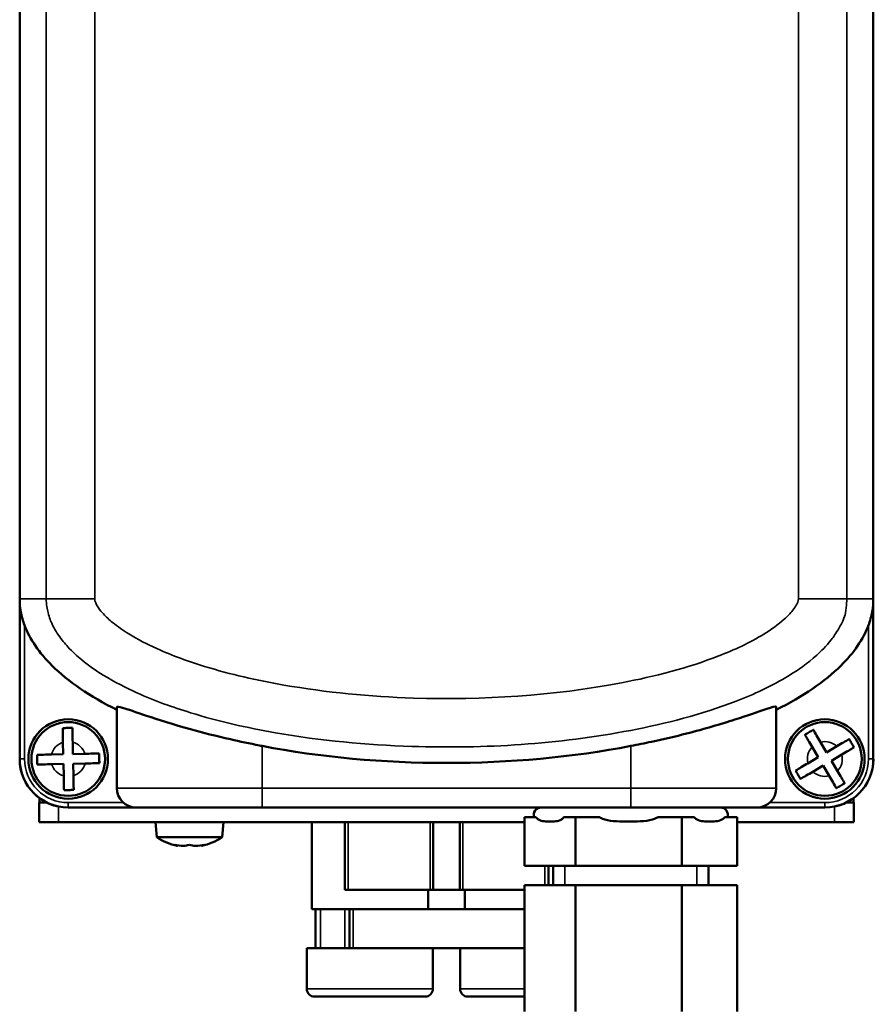
# Model space of a CAD drawing. Extents: x -390 to 1611, y -1706 to 2927.
# Drawn here: x 431 to 519, y -492 to -390 of the extents above; entities that cross this region are included whole.
import ezdxf

# ---------------------------------------------------------------- set-up
doc = ezdxf.new("R2010")
doc.units = 0
doc.layers.get('0').update_dxf_attribs({"lineweight": 25})
doc.layers.add('Sichtbar (ISO)', color=7, linetype='Continuous', lineweight=50)
doc.layers.add('Sichtbar schmal (ISO)', color=3, linetype='Continuous', lineweight=35)

# ---------------------------------------------------------------- blocks, each defined once
blk = doc.blocks.new('DXD-Getriebe   (F)')
at = {"layer": 'Sichtbar (ISO)'}
for p, q in [((-44, -23), (-44, -162)), ((44, -23), (44, -162)), ((-44, -162.63), (-44, -178.5)), ((44, -178.5), (44, -162.63)), ((-34, -173.15), (-34, -181.5)), ((34, -173.15), (34, -181.5)), ((-39.51, -178.01), (-39.54, -176.78)), ((-38.54, -176.76), (-38.51, -177.99)), ((38.32, -178.32), (37.69, -177.26)), ((38.55, -176.76), (39.18, -177.82)), ((39.18, -177.82), (40.24, -177.19)), ((-44, -178.5), (-44, -178.5)), ((-40.74, -178.04), (-39.51, -178.01)), ((-38.51, -177.99), (-37.28, -177.96)), ((37.26, -178.95), (38.32, -178.32)), ((40.74, -178.05), (39.68, -178.68)), ((44, -178.5), (44, -178.5)), ((-39.49, -179.01), (-40.72, -179.04)), ((-39.46, -180.24), (-39.49, -179.01)), ((-37.26, -178.96), (-38.49, -178.99)), ((-38.49, -178.99), (-38.46, -180.22)), ((38.82, -179.18), (37.76, -179.81)), ((39.45, -180.24), (38.82, -179.18)), ((39.68, -178.68), (40.31, -179.74)), ((-39, -183.5), (-32, -183.5)), ((-39, -183.5), (-39, -183.5)), ((-19, -183.5), (-32, -183.5)), ((-19, -183.5), (19, -183.5)), ((32, -183.5), (19, -183.5)), ((32, -183.5), (39, -183.5)), ((39, -183.5), (39, -183.5)), ((9.23, -184.5), (8.03, -184.5)), ((8.03, -189.5), (8.03, -184.5)), ((13.29, -184.5), (12.09, -184.5)), ((15.79, -184.5), (13.29, -184.5)), ((13.29, -189.5), (13.29, -184.5)), ((24.25, -184.5), (21.75, -184.5)), ((25.56, -184.5), (24.25, -184.5)), ((24.25, -189.5), (24.25, -184.5)), ((29.97, -184.5), (28.66, -184.5)), ((29.97, -189.5), (29.97, -184.5)), ((13.29, -189.5), (8.03, -189.5)), ((11, -189.5), (11, -191.5)), ((24.25, -189.5), (13.29, -189.5)), ((29.97, -189.5), (24.25, -189.5)), ((27, -189.5), (27, -191.5)), ((8.03, -191.5), (13.29, -191.5)), ((8.03, -191.5), (8.03, -204.53)), ((13.29, -191.5), (13.29, -204.53)), ((13.29, -191.5), (24.25, -191.5)), ((24.25, -191.5), (29.97, -191.5)), ((24.25, -191.5), (24.25, -204.53)), ((24.25, -191.5), (24.25, -204.53)), ((29.97, -191.5), (29.97, -204.53)), ((29.97, -191.5), (29.97, -204.53))]:
    blk.add_line(p, q, dxfattribs=at)
for centre, radius in [((-39, -178.5), 4.1), ((39, -178.5), 4.1), ((-39, -178.5), 3.8), ((39, -178.5), 3.8)]:
    blk.add_circle(centre, radius, dxfattribs=at)
for centre, radius, start, end in [((-39, -178.5), 5, 180, 270), ((39, -178.5), 5, 270, 0), ((-32, -181.5), 2, 180, 270), ((32, -181.5), 2, 270, 0), ((9.75, -184.25), 0.75, 90, 199.4712), ((28.25, -184.25), 0.75, 340.5288, 90)]:
    blk.add_arc(centre, radius, start, end, dxfattribs=at)
for centre, major_axis in [((-39, -178.5), (-3.54, -3.54)), ((39, -178.5), (3.54, -3.54))]:
    blk.add_ellipse(centre, major_axis=major_axis, ratio=0.998891, start_param=5.498342, end_param=7.068029, dxfattribs=at)
for points, knots in [([(-44, -162), (-44, -162.04), (-44, -162.09), (-44, -162.21), (-44, -162.29), (-44, -162.45), (-44, -162.54), (-44, -162.63)], [0.3530446, 0.3530446, 0.3530446, 0.3530446, 0.3804025, 0.3804025, 0.4317248, 0.4317248, 0.5091009, 0.5091009, 0.5091009, 0.5091009]), ([(44, -162.63), (44, -162.59), (44, -162.54), (44, -162.4), (44, -162.31), (44, -162.15), (44, -162.1), (44, -162.02), (44, -162.01), (44, -162)], [0.1963627, 0.1963627, 0.1963627, 0.1963627, 0.2388083, 0.2388083, 0.3085447, 0.3085447, 0.3463155, 0.3463155, 0.3530446, 0.3530446, 0.3530446, 0.3530446]), ([(-44, -162.63), (-44, -162.63), (-44, -162.63), (-44, -162.63), (-44, -162.63), (-44, -162.63), (-44, -162.63), (-44, -162.63), (-44, -162.63), (-44, -162.63), (-44, -162.64), (-43.99, -162.66), (-43.98, -162.77), (-43.95, -163.03), (-43.8, -163.8), (-43.66, -164.28), (-43.5, -164.71)], [-0.00296787, -0.00296787, -0.00296787, -0.00296787, -0.00164447, -0.00164447, 0, 0, 0, 0.00083749, 0.00083749, 0.00321052, 0.00321052, 0.00745202, 0.00745202, 0.03357887, 0.03357887, 0.07785808, 0.07785808, 0.07785808, 0.07785808]), ([(43.5, -164.71), (43.58, -164.5), (43.65, -164.27), (43.79, -163.79), (43.85, -163.54), (43.94, -163.09), (43.96, -162.91), (43.99, -162.72), (43.99, -162.67), (44, -162.64), (44, -162.64), (44, -162.63), (44, -162.63), (44, -162.63), (44, -162.63), (44, -162.63), (44, -162.63), (44, -162.63)], [-0.2945089, -0.2945089, -0.2945089, -0.2945089, -0.2653774, -0.2653774, -0.2368896, -0.2368896, -0.2108895, -0.2108895, -0.1949222, -0.1949222, -0.1913159, -0.1913159, -0.1887618, -0.1887618, -0.1863719, -0.1863719, -0.1831995, -0.1831995, -0.1831995, -0.1831995]), ([(-34, -173.43), (-36.74, -172.06), (-39, -170.52), (-42.01, -167.55), (-42.96, -166.14), (-43.5, -164.71)], [0.781108, 0.781108, 0.781108, 0.781108, 0.875, 0.875, 0.9519674, 0.9519674, 0.9519674, 0.9519674]), ([(43.5, -164.71), (42.96, -166.14), (42.01, -167.55), (39, -170.52), (36.74, -172.06), (34, -173.43)], [0.0480326, 0.0480326, 0.0480326, 0.0480326, 0.125, 0.125, 0.218892, 0.218892, 0.218892, 0.218892]), ([(-19, -177.16), (-19.09, -177.14), (-19.19, -177.12), (-20.29, -176.91), (-21.29, -176.69), (-23.72, -176.14), (-25.1, -175.79), (-28.15, -174.95), (-29.7, -174.45), (-32.03, -173.67), (-32.87, -173.37), (-33.79, -173.09), (-34, -173.07), (-34, -173.15)], [2.88868, 2.88868, 2.88868, 2.88868, 2.917342, 2.917342, 3.226141, 3.226141, 3.679874, 3.679874, 4.305448, 4.305448, 4.861271, 4.861271, 5.294142, 5.294142, 5.294142, 5.294142]), ([(34, -173.15), (34, -173.14), (34, -173.13), (33.95, -173.05), (33.58, -173.14), (32.17, -173.61), (31.08, -174), (28.3, -174.9), (26.6, -175.4), (23.59, -176.17), (22.38, -176.46), (20.43, -176.87), (19.72, -177.02), (19, -177.16)], [0.517625, 0.517625, 0.517625, 0.517625, 0.558174, 0.558174, 1.095298, 1.095298, 1.69626, 1.69626, 2.317471, 2.317471, 2.700275, 2.700275, 2.919401, 2.919401, 2.919401, 2.919401]), ([(-39.57, -175.31), (-39.4, -175.31), (-39.22, -175.3), (-38.91, -175.3), (-38.74, -175.29), (-38.57, -175.29)], [0.47376859, 0.47376859, 0.47376859, 0.47376859, 0.52112312, 0.52112312, 0.56847766, 0.56847766, 0.56847766, 0.56847766]), ([(-39.54, -176.78), (-39.54, -176.53), (-39.55, -176.23), (-39.56, -175.76), (-39.56, -175.51), (-39.57, -175.33), (-39.57, -175.32), (-39.57, -175.31)], [1.1116779, 1.1116779, 1.1116779, 1.1116779, 1.1881468, 1.1881468, 1.2625573, 1.2625573, 1.2660619, 1.2660619, 1.2660619, 1.2660619]), ([(-38.57, -175.29), (-38.57, -175.3), (-38.57, -175.31), (-38.56, -175.49), (-38.56, -175.74), (-38.55, -176.21), (-38.54, -176.51), (-38.54, -176.76)], [0.615213, 0.615213, 0.615213, 0.615213, 0.6187176, 0.6187176, 0.693128, 0.693128, 0.769597, 0.769597, 0.769597, 0.769597]), ([(36.95, -176), (37.09, -175.91), (37.24, -175.82), (37.51, -175.66), (37.66, -175.57), (37.81, -175.49)], [0.47376859, 0.47376859, 0.47376859, 0.47376859, 0.52112312, 0.52112312, 0.56847766, 0.56847766, 0.56847766, 0.56847766]), ([(37.81, -175.49), (37.81, -175.5), (37.82, -175.5), (37.91, -175.66), (38.04, -175.88), (38.27, -176.28), (38.42, -176.54), (38.55, -176.76)], [0.615213, 0.615213, 0.615213, 0.615213, 0.6187176, 0.6187176, 0.693128, 0.693128, 0.769597, 0.769597, 0.769597, 0.769597]), ([(37.69, -177.26), (37.56, -177.04), (37.41, -176.78), (37.17, -176.38), (37.05, -176.17), (36.95, -176.01), (36.95, -176), (36.95, -176)], [1.1116779, 1.1116779, 1.1116779, 1.1116779, 1.1881468, 1.1881468, 1.2625573, 1.2625573, 1.2660619, 1.2660619, 1.2660619, 1.2660619]), ([(40.24, -177.19), (40.46, -177.06), (40.72, -176.91), (41.12, -176.67), (41.34, -176.55), (41.49, -176.45), (41.5, -176.45), (41.5, -176.45)], [1.1116778, 1.1116778, 1.1116778, 1.1116778, 1.1885052, 1.1885052, 1.2632627, 1.2632627, 1.2660379, 1.2660379, 1.2660379, 1.2660379]), ([(41.5, -176.45), (41.59, -176.59), (41.68, -176.74), (41.84, -177.01), (41.93, -177.16), (42.01, -177.31)], [0.47376859, 0.47376859, 0.47376859, 0.47376859, 0.52112312, 0.52112312, 0.56847766, 0.56847766, 0.56847766, 0.56847766]), ([(42.01, -177.31), (42.01, -177.31), (42, -177.31), (41.84, -177.41), (41.63, -177.53), (41.22, -177.77), (40.96, -177.92), (40.74, -178.05)], [0.6152369, 0.6152369, 0.6152369, 0.6152369, 0.6180121, 0.6180121, 0.6927695, 0.6927695, 0.7695969, 0.7695969, 0.7695969, 0.7695969]), ([(-42.21, -178.07), (-42.2, -178.07), (-42.2, -178.07), (-42.01, -178.06), (-41.76, -178.06), (-41.3, -178.05), (-41, -178.04), (-40.74, -178.04)], [0.6152369, 0.6152369, 0.6152369, 0.6152369, 0.6180121, 0.6180121, 0.6927695, 0.6927695, 0.7695969, 0.7695969, 0.7695969, 0.7695969]), ([(-42.19, -179.07), (-42.19, -178.9), (-42.2, -178.72), (-42.2, -178.41), (-42.21, -178.24), (-42.21, -178.07)], [0.47376859, 0.47376859, 0.47376859, 0.47376859, 0.52112312, 0.52112312, 0.56847766, 0.56847766, 0.56847766, 0.56847766]), ([(-37.28, -177.96), (-37.03, -177.96), (-36.72, -177.95), (-36.26, -177.94), (-36.01, -177.94), (-35.82, -177.93), (-35.82, -177.93), (-35.81, -177.93)], [1.1116778, 1.1116778, 1.1116778, 1.1116778, 1.1885052, 1.1885052, 1.2632627, 1.2632627, 1.2660379, 1.2660379, 1.2660379, 1.2660379]), ([(-35.81, -177.93), (-35.81, -178.1), (-35.8, -178.28), (-35.8, -178.59), (-35.79, -178.76), (-35.79, -178.93)], [0.47376859, 0.47376859, 0.47376859, 0.47376859, 0.52112312, 0.52112312, 0.56847766, 0.56847766, 0.56847766, 0.56847766]), ([(-40.72, -179.04), (-40.97, -179.04), (-41.28, -179.05), (-41.74, -179.06), (-41.99, -179.06), (-42.18, -179.07), (-42.18, -179.07), (-42.19, -179.07)], [1.1116778, 1.1116778, 1.1116778, 1.1116778, 1.1885052, 1.1885052, 1.2632627, 1.2632627, 1.2660379, 1.2660379, 1.2660379, 1.2660379]), ([(-35.79, -178.93), (-35.8, -178.93), (-35.81, -178.93), (-35.99, -178.94), (-36.24, -178.94), (-36.71, -178.95), (-37.01, -178.96), (-37.26, -178.96)], [0.615213, 0.615213, 0.615213, 0.615213, 0.6187176, 0.6187176, 0.693128, 0.693128, 0.769597, 0.769597, 0.769597, 0.769597]), ([(35.99, -179.69), (36, -179.69), (36, -179.68), (36.16, -179.59), (36.38, -179.46), (36.78, -179.23), (37.04, -179.08), (37.26, -178.95)], [0.615213, 0.615213, 0.615213, 0.615213, 0.6187176, 0.6187176, 0.693128, 0.693128, 0.769597, 0.769597, 0.769597, 0.769597]), ([(-39.43, -181.71), (-39.43, -181.7), (-39.43, -181.69), (-39.44, -181.51), (-39.44, -181.26), (-39.45, -180.79), (-39.46, -180.49), (-39.46, -180.24)], [0.615213, 0.615213, 0.615213, 0.615213, 0.6187176, 0.6187176, 0.693128, 0.693128, 0.769597, 0.769597, 0.769597, 0.769597]), ([(-38.46, -180.22), (-38.46, -180.47), (-38.45, -180.77), (-38.44, -181.24), (-38.44, -181.49), (-38.43, -181.67), (-38.43, -181.68), (-38.43, -181.69)], [1.1116779, 1.1116779, 1.1116779, 1.1116779, 1.1881468, 1.1881468, 1.2625573, 1.2625573, 1.2660619, 1.2660619, 1.2660619, 1.2660619]), ([(36.5, -180.55), (36.41, -180.41), (36.32, -180.26), (36.16, -179.99), (36.07, -179.84), (35.99, -179.69)], [0.47376859, 0.47376859, 0.47376859, 0.47376859, 0.52112312, 0.52112312, 0.56847766, 0.56847766, 0.56847766, 0.56847766]), ([(37.76, -179.81), (37.54, -179.94), (37.28, -180.09), (36.88, -180.33), (36.66, -180.45), (36.51, -180.55), (36.5, -180.55), (36.5, -180.55)], [1.1116778, 1.1116778, 1.1116778, 1.1116778, 1.1885052, 1.1885052, 1.2632627, 1.2632627, 1.2660379, 1.2660379, 1.2660379, 1.2660379]), ([(40.19, -181.51), (40.19, -181.5), (40.18, -181.5), (40.09, -181.34), (39.96, -181.12), (39.73, -180.72), (39.58, -180.46), (39.45, -180.24)], [0.615213, 0.615213, 0.615213, 0.615213, 0.6187176, 0.6187176, 0.693128, 0.693128, 0.769597, 0.769597, 0.769597, 0.769597]), ([(40.31, -179.74), (40.44, -179.96), (40.59, -180.22), (40.83, -180.62), (40.95, -180.83), (41.05, -180.99), (41.05, -181), (41.05, -181)], [1.1116779, 1.1116779, 1.1116779, 1.1116779, 1.1881468, 1.1881468, 1.2625573, 1.2625573, 1.2660619, 1.2660619, 1.2660619, 1.2660619]), ([(-38.43, -181.69), (-38.6, -181.69), (-38.78, -181.7), (-39.09, -181.7), (-39.26, -181.71), (-39.43, -181.71)], [0.47376859, 0.47376859, 0.47376859, 0.47376859, 0.52112312, 0.52112312, 0.56847766, 0.56847766, 0.56847766, 0.56847766]), ([(41.05, -181), (40.91, -181.09), (40.76, -181.18), (40.49, -181.34), (40.34, -181.43), (40.19, -181.51)], [0.47376859, 0.47376859, 0.47376859, 0.47376859, 0.52112312, 0.52112312, 0.56847766, 0.56847766, 0.56847766, 0.56847766]), ([(9.23, -184.5), (9.24, -184.52), (9.26, -184.54), (9.33, -184.64), (9.41, -184.7), (9.66, -184.85), (9.86, -184.9), (10.27, -184.95), (10.47, -184.96), (10.66, -184.96), (10.85, -184.96), (11.05, -184.95), (11.46, -184.9), (11.66, -184.85), (11.91, -184.7), (11.99, -184.64), (12.06, -184.54), (12.08, -184.52), (12.09, -184.5)], [-0.2881833, -0.2881833, -0.2881833, -0.2881833, -0.2791159, -0.2791159, -0.2332647, -0.2332647, -0.1166324, -0.1166324, 0, 0, 0, 0.1166324, 0.1166324, 0.2332647, 0.2332647, 0.2791159, 0.2791159, 0.2881833, 0.2881833, 0.2881833, 0.2881833]), ([(15.79, -184.5), (15.81, -184.52), (15.84, -184.54), (15.99, -184.64), (16.17, -184.7), (16.69, -184.85), (17.11, -184.9), (17.95, -184.95), (18.38, -184.96), (18.77, -184.96), (19.16, -184.96), (19.59, -184.95), (20.43, -184.9), (20.85, -184.85), (21.37, -184.7), (21.55, -184.64), (21.7, -184.54), (21.73, -184.52), (21.75, -184.5)], [-0.2881833, -0.2881833, -0.2881833, -0.2881833, -0.2791159, -0.2791159, -0.2332647, -0.2332647, -0.1166324, -0.1166324, 0, 0, 0, 0.1166324, 0.1166324, 0.2332647, 0.2332647, 0.2791159, 0.2791159, 0.2881833, 0.2881833, 0.2881833, 0.2881833]), ([(25.56, -184.5), (25.57, -184.52), (25.58, -184.54), (25.66, -184.64), (25.75, -184.7), (26.02, -184.85), (26.24, -184.9), (26.68, -184.95), (26.91, -184.96), (27.11, -184.96), (27.31, -184.96), (27.53, -184.95), (27.98, -184.9), (28.2, -184.85), (28.47, -184.7), (28.56, -184.64), (28.64, -184.54), (28.65, -184.52), (28.66, -184.5)], [-0.2881833, -0.2881833, -0.2881833, -0.2881833, -0.2791159, -0.2791159, -0.2332647, -0.2332647, -0.1166324, -0.1166324, 0, 0, 0, 0.1166324, 0.1166324, 0.2332647, 0.2332647, 0.2791159, 0.2791159, 0.2881833, 0.2881833, 0.2881833, 0.2881833])]:
    blk.add_open_spline(points, degree=3, knots=knots, dxfattribs=at)
blk.add_open_spline([(19, -177.16), (7.03, -179.49), (-7.03, -179.49), (-19, -177.16)], degree=3, dxfattribs=at)
at = {"layer": 'Sichtbar schmal (ISO)'}
for p, q in [((-41.26, -23), (-41.26, -162)), ((-36.27, -162), (-36.27, -23)), ((36.27, -23), (36.27, -162)), ((41.26, -162), (41.26, -23)), ((-44, -162), (-41.26, -162)), ((-36.27, -162), (-41.26, -162)), ((36.27, -162), (41.26, -162)), ((41.26, -162), (44, -162)), ((-43.5, -178.5), (-43.5, -164.71)), ((43.5, -164.71), (43.5, -178.5)), ((-19, -177.16), (-19, -181.5)), ((19, -177.16), (19, -181.5)), ((-44, -178.5), (-43.5, -178.5)), ((43.5, -178.5), (44, -178.5)), ((-34, -181.5), (-19, -181.5)), ((19, -181.5), (-19, -181.5)), ((-19, -181.5), (-19, -183.5)), ((19, -181.5), (34, -181.5)), ((19, -181.5), (19, -183.5)), ((-33.32, -183), (-39, -183)), ((-39, -183), (-39, -183.5)), ((39, -183), (33.32, -183)), ((39, -183.5), (39, -183)), ((12.21, -189.5), (12.21, -191.5)), ((25.79, -191.5), (25.79, -189.5))]:
    blk.add_line(p, q, dxfattribs=at)
for centre, radius, start, end in [((-39, -178.5), 1.8, 107.3, 165.0448), ((-39, -178.5), 1.8, 17.3, 75.0448), ((39, -178.5), 1.8, 136.6031, 194.3479), ((39, -178.5), 1.8, 46.6031, 104.3479), ((-39, -178.5), 4.5, 180, 270), ((39, -178.5), 4.5, 270, 0), ((39, -178.5), 1.8, 316.6031, 14.3479), ((-39, -178.5), 1.8, 197.3, 255.0448), ((-39, -178.5), 1.8, 287.3, 345.0448), ((39, -178.5), 1.8, 226.6031, 284.3479)]:
    blk.add_arc(centre, radius, start, end, dxfattribs=at)
for points, knots in [([(-41.26, -162), (-41.26, -162.56), (-41.17, -163.05), (-40.94, -163.96), (-40.79, -164.31), (-40.43, -165.09), (-40.21, -165.43), (-39.67, -166.22), (-39.35, -166.6), (-38.55, -167.47), (-38.08, -167.89), (-36.85, -168.9), (-36.11, -169.4), (-34.22, -170.57), (-33.07, -171.15), (-30.08, -172.5), (-28.24, -173.16), (-23.48, -174.63), (-20.57, -175.28), (-12.97, -176.61), (-8.27, -177.05), (3.97, -177.44), (11.45, -176.99), (22.62, -174.85), (26.25, -173.93), (31.68, -171.83), (33.47, -171.02), (36.26, -169.31), (37.2, -168.67), (38.64, -167.37), (39.13, -166.89), (39.91, -165.88), (40.18, -165.51), (40.75, -164.45), (41.26, -163.87), (41.26, -162)], [-7.753955, -7.753955, -7.753955, -7.753955, -7.734454, -7.734454, -7.703251, -7.703251, -7.653328, -7.653328, -7.57345, -7.57345, -7.445646, -7.445646, -7.241159, -7.241159, -6.91398, -6.91398, -6.390494, -6.390494, -5.552915, -5.552915, -4.21279, -4.21279, -2.06859, -2.06859, -1.034295, -1.034295, -0.517148, -0.517148, -0.258574, -0.258574, -0.129287, -0.129287, -0.064643, -0.064643, 0, 0, 0, 0]), ([(36.27, -162), (36.27, -162.22), (36.17, -162.42), (35.97, -162.8), (35.84, -162.98), (35.44, -163.49), (35.14, -163.8), (34.18, -164.67), (33.46, -165.17), (31.23, -166.53), (29.67, -167.25), (24.85, -169.12), (21.46, -169.99), (10.96, -172), (3.79, -172.44), (-7.9, -172.07), (-12.38, -171.64), (-19.54, -170.39), (-22.26, -169.78), (-26.61, -168.44), (-28.27, -167.84), (-30.86, -166.67), (-31.83, -166.17), (-33.34, -165.24), (-33.91, -164.85), (-34.77, -164.14), (-35.09, -163.86), (-35.56, -163.35), (-35.73, -163.14), (-35.97, -162.78), (-36.06, -162.64), (-36.18, -162.39), (-36.21, -162.3), (-36.26, -162.13), (-36.27, -162.07), (-36.27, -162)], [0, 0, 0, 0, 0.064643, 0.064643, 0.129287, 0.129287, 0.258574, 0.258574, 0.517148, 0.517148, 1.034295, 1.034295, 2.06859, 2.06859, 4.21279, 4.21279, 5.552915, 5.552915, 6.390494, 6.390494, 6.91398, 6.91398, 7.241159, 7.241159, 7.445646, 7.445646, 7.57345, 7.57345, 7.653328, 7.653328, 7.703251, 7.703251, 7.734454, 7.734454, 7.753955, 7.753955, 7.753955, 7.753955])]:
    blk.add_open_spline(points, degree=3, knots=knots, dxfattribs=at)
blk = doc.blocks.new('DXD-Tubus-800-OT   (F)')
at = {"layer": 'Sichtbar (ISO)'}
for p, q in [((40, 0), (-40, 0)), ((40, 0), (42, 0)), ((42, -2), (42, 0)), ((-42, 0), (-42, -2)), ((-42, 0), (-40, 0)), ((-41.18, -2), (-42, -2)), ((-41.96, -2), (-41.96, -2.47)), ((42, -2), (41.18, -2)), ((41.96, -2), (41.96, -2.47)), ((-41.96, -182.53), (-41.96, -183)), ((41.96, -182.53), (41.96, -183)), ((-42, -183), (-41.18, -183)), ((-42, -183), (-42, -185)), ((41.18, -183), (42, -183)), ((42, -185), (42, -183)), ((-40, -185), (-42, -185)), ((-40, -185), (8.03, -185)), ((29.97, -185), (40, -185)), ((42, -185), (40, -185))]:
    blk.add_line(p, q, dxfattribs=at)
at = {"layer": 'Sichtbar schmal (ISO)'}
for p, q in [((40, 0), (40, -1.6)), ((-40, -1.6), (-40, 0)), ((-40, -185), (-40, -183.4)), ((40, -183.4), (40, -185))]:
    blk.add_line(p, q, dxfattribs=at)
blk = doc.blocks.new('Zylinderschraube   (F)')
at = {"layer": 'Sichtbar (ISO)'}
for p, q in [((-6.5, 4.2), (-6.5, 0)), ((5.7, 5), (-5.7, 5)), ((6.5, 4.2), (6.5, 0))]:
    blk.add_line(p, q, dxfattribs=at)
for centre, start, end in [((-5.7, 4.2), 90, 180), ((5.7, 4.2), 0, 90)]:
    blk.add_arc(centre, 0.8, start, end, dxfattribs=at)
at = {"layer": 'Sichtbar schmal (ISO)'}
blk.add_line((-6.5, 4.2), (6.5, 4.2), dxfattribs=at)
blk = doc.blocks.new('Senk-Blechschraube   (F)')
at = {"layer": 'Sichtbar (ISO)'}
for p, q in [((-1.25, 2.47), (-1.25, 2.39)), ((1.25, 2.47), (1.25, 2.39)), ((-3.36, 1.57), (-3.5, 0)), ((-3.36, 1.57), (3.36, 1.57)), ((3.36, 1.57), (3.5, 0))]:
    blk.add_line(p, q, dxfattribs=at)
for start, end in [(102.0247, 124.0872), (55.9128, 77.9753)]:
    blk.add_arc((0, -3.4), 6, start, end, dxfattribs=at)
for centre, ratio, start_param, end_param in [((-0.27, -3.4), 0.973905, 0.061779, 0.219009), ((-1.14, -3.4), 0.290401, 0.061779, 0.219009), ((-0.87, -3.4), 0.683504, 6.064176, 6.221407), ((0.87, -3.4), 0.683504, 0.061779, 0.219009), ((0.27, -3.4), 0.973905, 6.064176, 6.221407), ((1.14, -3.4), 0.290401, 6.064176, 6.221407)]:
    blk.add_ellipse(centre, major_axis=(0, 5.88), ratio=ratio, start_param=start_param, end_param=end_param, dxfattribs=at)
blk = doc.blocks.new('Zylinderschraube-HUB   (F)')
at = {"layer": 'Sichtbar (ISO)'}
for p, q in [((-6.5, -4.2), (-6.5, 0)), ((0.13, -5), (-5.7, -5))]:
    blk.add_line(p, q, dxfattribs=at)
blk.add_arc((-5.7, -4.2), 0.8, 180, 270, dxfattribs=at)
at = {"layer": 'Sichtbar schmal (ISO)'}
blk.add_line((-6.5, -4.2), (0.13, -4.2), dxfattribs=at)
blk = doc.blocks.new('Zahnstange-HUB   (F)')
at = {"layer": 'Sichtbar (ISO)'}
for p, q in [((-13.9, -194), (-13.9, -185)), ((-10.5, -185), (-10.5, -192)), ((-1.38, -192), (-1.38, -185)), ((1.38, -192), (1.38, -185)), ((10.5, -191.5), (10.5, -189.5)), ((-10.13, -192), (-10.5, -192)), ((-1.69, -192), (-10.13, -192)), ((-1.9, -194), (-1.9, -192)), ((-1.38, -192), (-1.69, -192)), ((-1.38, -192), (1.38, -192)), ((1.69, -192), (1.38, -192)), ((8.03, -192), (1.69, -192)), ((1.9, -194), (1.9, -192)), ((-10, -194), (-13.9, -194)), ((-13.5, -194), (-13.5, -198)), ((-10, -194), (-9.62, -194)), ((-10, -194), (-10, -198)), ((-9.62, -194), (8.03, -194)), ((-13.5, -198), (-14.4, -198)), ((-13.5, -198), (-14.4, -198)), ((-13.5, -198), (-14.4, -198)), ((-13, -198), (-13.5, -198)), ((-13, -198), (-13.5, -198)), ((-13, -198), (-13.5, -198)), ((-11.36, -198), (-13, -198)), ((-11.36, -198), (-13, -198)), ((-11.36, -198), (-13, -198)), ((-10, -198), (-11.36, -198)), ((-10, -198), (-11.36, -198)), ((-10, -198), (-11.36, -198)), ((-9.62, -198), (-10, -198)), ((-9.62, -198), (-10, -198)), ((-9.62, -198), (-10, -198)), ((8.03, -198), (-9.62, -198)), ((8.03, -198), (-9.62, -198)), ((8.03, -198), (-9.62, -198))]:
    blk.add_line(p, q, dxfattribs=at)
at = {"layer": 'Sichtbar schmal (ISO)'}
for p, q in [((-10.13, -192), (-10.13, -185)), ((-1.69, -185), (-1.69, -192)), ((1.69, -192), (1.69, -185)), ((10.13, -189.5), (10.13, -191.5)), ((-13, -198), (-13, -194)), ((-10.5, -194), (-10.5, -198)), ((-9.62, -198), (-9.62, -194))]:
    blk.add_line(p, q, dxfattribs=at)
blk = doc.blocks.new('DXD-xxx-800-OT-HUB   (F)')
for name, p in [('Zahnstange-HUB   (F)', (0, 0)), ('DXD-Tubus-800-OT   (F)', (0, 0)), ('DXD-Getriebe   (F)', (0, 0)), ('Zylinderschraube-HUB   (F)', (7.9, -198))]:
    blk.add_blockref(name, p)
at = {"rotation": 180}
for name, p in [('Senk-Blechschraube   (F)', (-26.5, -185)), ('Zylinderschraube   (F)', (-7.9, -198))]:
    blk.add_blockref(name, p, dxfattribs=at)

msp = doc.modelspace()

# ---------------------------------------------------------------- block references
msp.add_blockref('DXD-xxx-800-OT-HUB   (F)', (474.86, -287.78))

doc.saveas('drawing.dxf')
